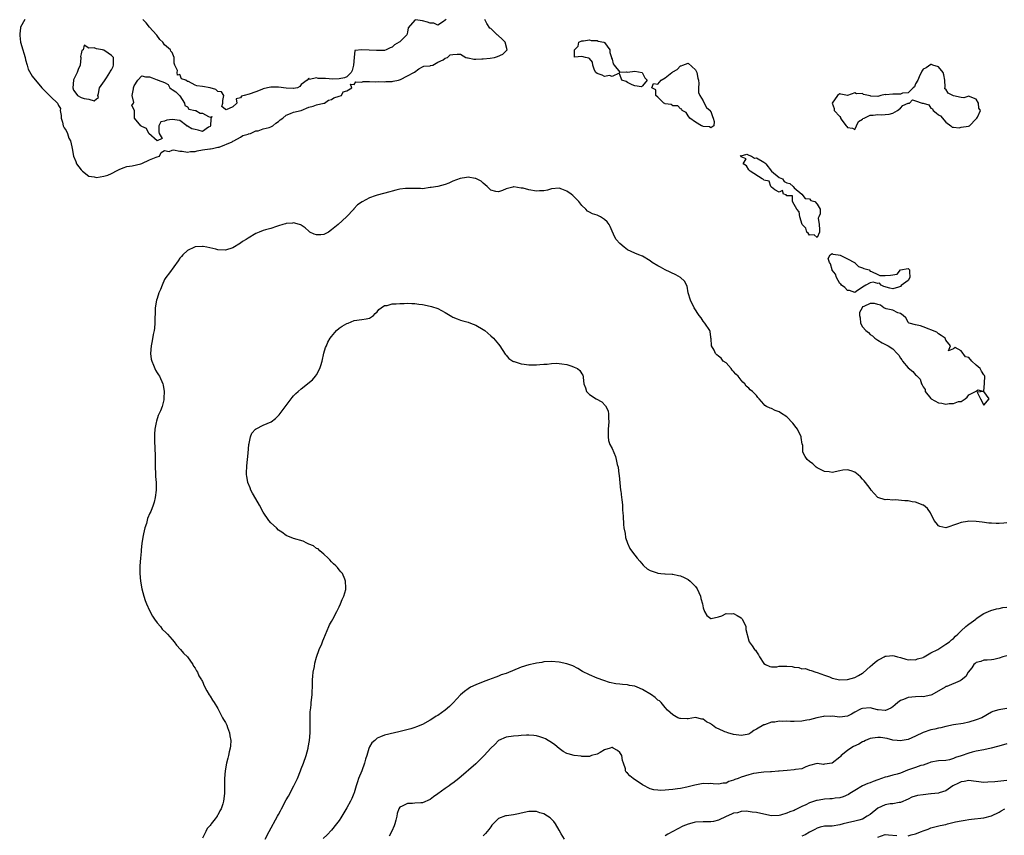
# Model space of a CAD drawing. Units: inches. Extents: x 2544000 to 2547000, y 1560000 to 1562350.
# Drawn here: x 2544855 to 2545114, y 1561102 to 1561317 of the extents above; entities that cross this region are included whole.
import ezdxf

# ---------------------------------------------------------------- set-up
doc = ezdxf.new("R2010")
doc.units = ezdxf.units.IN
doc.header["$MEASUREMENT"] = 0
doc.layers.add('LD25441560_2ft', color=55, linetype='Continuous')

msp = doc.modelspace()

# ---------------------------------------------------------------- linework, layer by layer
at = {"layer": 'LD25441560_2ft'}
for points, elevation in [([(2544856.17, 1561317), (2544855.03, 1561314.97), (2544855, 1561314.85), (2544854.78, 1561313.22), (2544854.78, 1561313), (2544854.81, 1561312.81), (2544854.97, 1561311), (2544855.63, 1561309), (2544855.89, 1561308.11), (2544856.26, 1561307), (2544856.35, 1561306.35), (2544856.75, 1561305), (2544857, 1561303.96), (2544858.06, 1561302.06), (2544860.62, 1561299), (2544860.81, 1561298.81), (2544861, 1561298.64), (2544861.81, 1561297.81), (2544863, 1561296.63), (2544864.72, 1561295), (2544865, 1561294.33), (2544865.51, 1561293.51), (2544865.45, 1561293), (2544865.69, 1561291.69), (2544865.68, 1561291), (2544866.03, 1561289.97), (2544866.26, 1561289), (2544866.48, 1561288.48), (2544867, 1561287.79), (2544867.37, 1561287), (2544867.77, 1561285.77), (2544868.2, 1561285), (2544868.54, 1561283.46), (2544868.59, 1561283), (2544869, 1561281), (2544869.55, 1561279.55), (2544869.8, 1561279), (2544871, 1561277.38), (2544871.35, 1561277), (2544873, 1561275.73), (2544874.44, 1561275.56), (2544875, 1561275.41), (2544877, 1561275.7), (2544877.99, 1561276.01), (2544879, 1561276.45), (2544879.38, 1561276.62), (2544880.14, 1561277), (2544881, 1561277.47), (2544882.08, 1561277.92), (2544883, 1561278.24), (2544884.47, 1561278.47), (2544886.72, 1561279), (2544887, 1561279.09), (2544889, 1561280.02), (2544890.76, 1561280.76), (2544891, 1561280.85), (2544891.67, 1561281), (2544892.08, 1561281.92), (2544893, 1561282.5), (2544894.2, 1561282.2), (2544895, 1561282.53), (2544895.35, 1561282.65), (2544897, 1561282.27), (2544897.65, 1561282.35), (2544899, 1561282.02), (2544899.79, 1561282.21), (2544901, 1561282.21), (2544901.6, 1561282.4), (2544903, 1561282.64), (2544904.92, 1561282.92), (2544905.05, 1561282.95), (2544905.57, 1561283), (2544907, 1561283.34), (2544907.37, 1561283.37), (2544910.78, 1561284.78), (2544911, 1561284.91), (2544911.22, 1561285), (2544913, 1561286.02), (2544913.58, 1561286.42), (2544915, 1561286.76), (2544915.14, 1561286.86), (2544915.59, 1561287), (2544917, 1561287.67), (2544917.65, 1561287.65), (2544919, 1561288.16), (2544920.56, 1561288.56), (2544921, 1561288.75), (2544921.16, 1561288.84), (2544921.5, 1561289), (2544922.29, 1561289.71), (2544923, 1561290.12), (2544923.45, 1561290.55), (2544924.17, 1561291), (2544925, 1561291.82), (2544926.22, 1561292.22), (2544927, 1561292.61), (2544929, 1561293), (2544931, 1561293.9), (2544932.13, 1561294.13), (2544933, 1561294.52), (2544934.94, 1561294.94), (2544935.14, 1561295), (2544936.23, 1561295.77), (2544937, 1561295.88), (2544937.64, 1561296.36), (2544939, 1561296.76), (2544939.61, 1561297), (2544940.04, 1561297.96), (2544941, 1561298.24), (2544942.33, 1561299), (2544942, 1561300), (2544943, 1561299.87), (2544943.42, 1561300.58), (2544945, 1561300.48), (2544945.34, 1561300.66), (2544947, 1561300.64), (2544948.59, 1561300.59), (2544949.3, 1561300.7), (2544951, 1561300.62), (2544951.32, 1561300.68), (2544953, 1561300.68), (2544953.24, 1561300.76), (2544954.67, 1561301), (2544955.19, 1561301.19), (2544957, 1561302.18), (2544958.73, 1561303), (2544958.85, 1561303.15), (2544960, 1561304), (2544961, 1561304.49), (2544961.33, 1561304.67), (2544963, 1561304.84), (2544963.1, 1561304.9), (2544963.67, 1561305), (2544965, 1561305.73), (2544966.41, 1561306.41), (2544967, 1561306.8), (2544967.59, 1561307), (2544968.27, 1561307.73), (2544969, 1561307.75), (2544970.14, 1561307.86), (2544971, 1561307.83), (2544972.43, 1561307), (2544972.87, 1561306.87), (2544973, 1561306.88), (2544974.54, 1561306.54), (2544975, 1561306.57), (2544976.6, 1561306.6), (2544977, 1561306.67), (2544978.85, 1561306.85), (2544979.95, 1561307), (2544980.78, 1561307.22), (2544982.16, 1561307.84), (2544983.27, 1561309), (2544982.79, 1561311), (2544981.94, 1561311.94), (2544981, 1561312.72), (2544980.84, 1561312.84), (2544980.69, 1561313), (2544979, 1561314.63), (2544978.76, 1561314.76), (2544977.95, 1561315.95), (2544977.42, 1561317)], 7474), ([(2544967.18, 1561317), (2544967, 1561316.85), (2544966.51, 1561316.51), (2544965, 1561315.5), (2544964, 1561316), (2544963, 1561316), (2544962.31, 1561316.31), (2544961, 1561316.62), (2544959.11, 1561316.89), (2544959, 1561316.84), (2544957.17, 1561314.83), (2544957, 1561313.67), (2544956.86, 1561313), (2544955, 1561311.14), (2544954.87, 1561311), (2544953.64, 1561310.36), (2544953, 1561309.7), (2544952.43, 1561309.57), (2544951.4, 1561309), (2544951, 1561308.86), (2544949.14, 1561308.86), (2544948.83, 1561308.83), (2544945, 1561309), (2544943.15, 1561308.85), (2544943, 1561307), (2544942.76, 1561305), (2544942.43, 1561303.57), (2544942.2, 1561303), (2544941, 1561301.88), (2544940.39, 1561301.61), (2544939, 1561301.4), (2544937.32, 1561301.32), (2544935.42, 1561301.42), (2544935, 1561301.5), (2544933.5, 1561301.5), (2544933, 1561301.62), (2544931.2, 1561301.2), (2544931, 1561301.51), (2544930.6, 1561301), (2544929, 1561299.86), (2544928.65, 1561299.35), (2544928, 1561299), (2544927, 1561298.8), (2544926.84, 1561298.84), (2544925, 1561298.94), (2544923, 1561299.2), (2544922.84, 1561299.16), (2544921, 1561299.16), (2544920.11, 1561299), (2544919, 1561298.74), (2544918.58, 1561298.58), (2544917, 1561297.91), (2544915.3, 1561297.3), (2544914, 1561297), (2544913.24, 1561296.76), (2544913, 1561296.34), (2544911.86, 1561296.14), (2544912, 1561295), (2544911, 1561294), (2544909.22, 1561293.22), (2544909, 1561293.25), (2544908.07, 1561294.07), (2544908.3, 1561295), (2544908.33, 1561295.67), (2544908.56, 1561297), (2544907.97, 1561297.97), (2544907, 1561298), (2544906.53, 1561298.53), (2544905, 1561299), (2544903, 1561299.35), (2544901.5, 1561299.5), (2544901, 1561299.72), (2544899.29, 1561300.71), (2544899, 1561300.71), (2544898.55, 1561301), (2544897.4, 1561301.4), (2544897, 1561302.48), (2544896.37, 1561302.37), (2544896.33, 1561303), (2544896.4, 1561303.6), (2544895.65, 1561305), (2544895.49, 1561305.49), (2544895.49, 1561307), (2544895, 1561308.33), (2544894.63, 1561308.63), (2544894.52, 1561309), (2544893, 1561310.29), (2544892.56, 1561311), (2544891.75, 1561311.75), (2544890.92, 1561312.92), (2544890.88, 1561313), (2544889.03, 1561315), (2544888.15, 1561316.15), (2544887.25, 1561317)], 7474), ([(2545115, 1561184.33), (2545114.28, 1561184.28), (2545113, 1561184.21), (2545112.19, 1561184.19), (2545111, 1561184.23), (2545110.29, 1561184.29), (2545108.51, 1561184.51), (2545107, 1561184.72), (2545105, 1561184.76), (2545104.7, 1561184.7), (2545103, 1561184.43), (2545102.05, 1561184.05), (2545099, 1561183.06), (2545097.37, 1561183.37), (2545097, 1561183.54), (2545096.37, 1561184.37), (2545095.92, 1561185), (2545094.88, 1561187), (2545094.13, 1561188.13), (2545093.06, 1561189), (2545093, 1561189.04), (2545091, 1561189.77), (2545090.09, 1561189.91), (2545089, 1561190.12), (2545088.15, 1561190.15), (2545085.6, 1561190.4), (2545085, 1561190.33), (2545083.46, 1561190.54), (2545083, 1561190.45), (2545081.07, 1561191.07), (2545080.05, 1561192.05), (2545079.31, 1561193), (2545079, 1561193.36), (2545077.81, 1561195), (2545077.42, 1561195.42), (2545077, 1561195.9), (2545076.45, 1561196.45), (2545075.87, 1561197), (2545075, 1561197.68), (2545073.98, 1561198.02), (2545073, 1561198.33), (2545071.77, 1561198.23), (2545071, 1561198.06), (2545069, 1561197.65), (2545068.24, 1561197.76), (2545067, 1561197.86), (2545065, 1561198.84), (2545064.78, 1561199), (2545063.87, 1561199.87), (2545063, 1561200.53), (2545062.44, 1561201), (2545061.85, 1561201.85), (2545061.25, 1561203), (2545061.25, 1561204.75), (2545061.18, 1561205), (2545061.12, 1561205.12), (2545060.84, 1561206.84), (2545060.84, 1561207), (2545059.82, 1561209), (2545059.5, 1561209.5), (2545058.6, 1561210.6), (2545057, 1561212.28), (2545055.36, 1561213.36), (2545055, 1561213.64), (2545053.99, 1561213.99), (2545053, 1561214.5), (2545052.61, 1561214.61), (2545051.7, 1561215), (2545051.25, 1561215.25), (2545051, 1561215.61), (2545049.72, 1561217), (2545049.38, 1561217.38), (2545049, 1561217.9), (2545048, 1561219), (2545047.41, 1561219.41), (2545047, 1561219.81), (2545046.35, 1561220.35), (2545045.97, 1561221), (2545045.42, 1561221.42), (2545045, 1561221.91), (2545044.23, 1561223), (2545043.56, 1561223.56), (2545043, 1561224.23), (2545042.61, 1561224.61), (2545042.32, 1561225), (2545041, 1561226.52), (2545040.29, 1561227), (2545039.75, 1561227.75), (2545039, 1561228.29), (2545038.62, 1561228.62), (2545038.24, 1561229), (2545037.88, 1561229.88), (2545037.16, 1561231), (2545037.08, 1561232.92), (2545037.07, 1561233), (2545037.04, 1561233.04), (2545037, 1561233.28), (2545036.8, 1561234.8), (2545036.75, 1561235), (2545035.45, 1561237), (2545035, 1561237.54), (2545034.42, 1561238.42), (2545033.95, 1561239), (2545032.61, 1561241), (2545031.61, 1561243), (2545031.03, 1561245), (2545030.73, 1561246.73), (2545030.04, 1561248.04), (2545028.98, 1561248.98), (2545027.75, 1561249.75), (2545025, 1561251.03), (2545023.77, 1561251.77), (2545023, 1561252.12), (2545021.55, 1561253), (2545021, 1561253.39), (2545019, 1561254.64), (2545018, 1561255), (2545017, 1561255.39), (2545015, 1561256.3), (2545014.13, 1561257), (2545013, 1561257.98), (2545012.07, 1561259), (2545011.67, 1561259.67), (2545011, 1561261.21), (2545010.43, 1561262.43), (2545010.22, 1561263), (2545009.68, 1561263.68), (2545009, 1561264.32), (2545007.95, 1561265), (2545007, 1561265.44), (2545005.8, 1561265.8), (2545005, 1561266.26), (2545004.5, 1561266.5), (2545004.04, 1561267), (2545003, 1561268.02), (2545002.2, 1561269), (2545001, 1561270.24), (2545000.58, 1561270.58), (2545000.14, 1561271), (2544999, 1561271.8), (2544997.69, 1561272.31), (2544997, 1561272.55), (2544995, 1561272.38), (2544993.97, 1561272.03), (2544993, 1561271.84), (2544991.87, 1561271.87), (2544991, 1561271.77), (2544989, 1561272.08), (2544987.48, 1561272.52), (2544987, 1561272.57), (2544985.1, 1561272.9), (2544985, 1561272.88), (2544984.81, 1561272.81), (2544983, 1561272.37), (2544982.05, 1561271.95), (2544981, 1561271.59), (2544980.33, 1561271.67), (2544979, 1561272.02), (2544978.02, 1561273), (2544977, 1561273.84), (2544976.44, 1561274.44), (2544975.19, 1561275), (2544975, 1561275.11), (2544974.89, 1561275.11), (2544973, 1561275.43), (2544972.6, 1561275.4), (2544970.92, 1561275.08), (2544969, 1561274.38), (2544967.89, 1561273.89), (2544967, 1561273.55), (2544965, 1561273.03), (2544963.25, 1561272.75), (2544963, 1561272.69), (2544961, 1561272.41), (2544960.46, 1561272.46), (2544959, 1561272.44), (2544957.56, 1561272.44), (2544957, 1561272.5), (2544956.47, 1561272.47), (2544955, 1561272.32), (2544953.97, 1561272.03), (2544953, 1561271.8), (2544952.41, 1561271.59), (2544949, 1561270.7), (2544948.5, 1561270.5), (2544947, 1561270.01), (2544945.06, 1561268.94), (2544943.87, 1561268.13), (2544942.92, 1561267.08), (2544942.86, 1561267), (2544940.97, 1561265), (2544938.74, 1561263), (2544937, 1561261.54), (2544936.19, 1561261), (2544935, 1561260.36), (2544934.22, 1561260.22), (2544933, 1561260.22), (2544932.39, 1561260.39), (2544931.28, 1561261), (2544931, 1561261.23), (2544930.07, 1561262.07), (2544929, 1561262.83), (2544928.88, 1561262.88), (2544928.52, 1561263), (2544927, 1561263.41), (2544926.68, 1561263.32), (2544925, 1561263.23), (2544924.84, 1561263.16), (2544924.19, 1561263), (2544923, 1561262.61), (2544922.45, 1561262.45), (2544921, 1561261.94), (2544919.55, 1561261.55), (2544919, 1561261.39), (2544917.88, 1561261), (2544917, 1561260.59), (2544915, 1561259.36), (2544914.45, 1561259), (2544913.54, 1561258.46), (2544913, 1561258.06), (2544911, 1561256.86), (2544909, 1561256.21), (2544907, 1561256.3), (2544906.48, 1561256.48), (2544904.11, 1561257), (2544903.18, 1561257.18), (2544903, 1561257.18), (2544901.07, 1561257.07), (2544901, 1561257.06), (2544900.85, 1561257), (2544899, 1561256.09), (2544897.82, 1561255), (2544897.45, 1561254.55), (2544897, 1561254.08), (2544896.6, 1561253.4), (2544894.26, 1561250.26), (2544893.35, 1561249), (2544893, 1561248.45), (2544892.3, 1561247), (2544891.86, 1561245.86), (2544891.5, 1561245), (2544891, 1561243.52), (2544890.84, 1561243), (2544890.5, 1561241), (2544890.48, 1561239.52), (2544890.4, 1561238.4), (2544890.43, 1561237), (2544890.31, 1561235.69), (2544890.2, 1561235), (2544890, 1561234), (2544889.71, 1561232.29), (2544889.43, 1561231), (2544889.25, 1561229), (2544889.48, 1561227.48), (2544889.59, 1561227), (2544890.09, 1561225.91), (2544890.6, 1561224.6), (2544891, 1561223.86), (2544891.34, 1561223.34), (2544891.6, 1561223), (2544892.54, 1561221), (2544892.63, 1561220.63), (2544892.9, 1561219), (2544892.8, 1561217.2), (2544892.81, 1561217), (2544892.76, 1561216.76), (2544892.3, 1561215), (2544891.9, 1561213.9), (2544891.5, 1561213), (2544891.32, 1561212.68), (2544890.81, 1561211.19), (2544890.76, 1561210.76), (2544890.4, 1561209), (2544890.31, 1561207.69), (2544890.31, 1561207), (2544890.35, 1561206.35), (2544890.41, 1561203.59), (2544890.47, 1561202.47), (2544890.46, 1561201), (2544890.5, 1561199), (2544890.61, 1561197.39), (2544890.6, 1561196.6), (2544890.74, 1561195), (2544890.78, 1561193.22), (2544890.76, 1561193), (2544890.54, 1561191), (2544890.2, 1561189.8), (2544889.99, 1561189), (2544889.33, 1561187.33), (2544889.12, 1561186.88), (2544888.52, 1561185.48), (2544888.18, 1561184.18), (2544887.78, 1561183), (2544887.41, 1561181.41), (2544887.3, 1561181), (2544887, 1561179), (2544886.82, 1561177.18), (2544886.79, 1561176.79), (2544886.6, 1561175), (2544886.46, 1561173), (2544886.46, 1561172.46), (2544886.49, 1561171), (2544886.67, 1561169), (2544886.97, 1561167), (2544887.48, 1561165), (2544887.86, 1561163.86), (2544888.22, 1561163), (2544889, 1561161.29), (2544889.78, 1561159.78), (2544890.29, 1561159), (2544891, 1561157.99), (2544891.88, 1561157), (2544892.37, 1561156.37), (2544893.38, 1561155.38), (2544893.78, 1561155), (2544895, 1561153.57), (2544895.52, 1561153), (2544896.12, 1561152.12), (2544897.21, 1561151), (2544897.98, 1561149.98), (2544898.98, 1561149), (2544900.41, 1561147), (2544900.59, 1561146.59), (2544901, 1561146.06), (2544901.36, 1561145.36), (2544901.63, 1561145), (2544902.04, 1561144.04), (2544902.75, 1561143), (2544902.83, 1561142.83), (2544903, 1561142.56), (2544903.42, 1561141.42), (2544904.08, 1561140.08), (2544904.77, 1561139), (2544905, 1561138.7), (2544905.62, 1561137.62), (2544906.02, 1561137), (2544907, 1561135.43), (2544908.26, 1561133), (2544908.5, 1561132.5), (2544909, 1561131.71), (2544909.37, 1561131), (2544909.6, 1561130.4), (2544910.11, 1561129), (2544910.2, 1561128.2), (2544910.41, 1561127), (2544910.38, 1561125.62), (2544910.28, 1561125), (2544910, 1561124), (2544909.83, 1561123), (2544909.69, 1561122.31), (2544909.31, 1561121), (2544908.94, 1561119), (2544908.82, 1561117), (2544908.79, 1561115), (2544908.74, 1561113), (2544908.51, 1561111), (2544908.33, 1561110.33), (2544907.89, 1561109), (2544907.54, 1561108.46), (2544907, 1561107.29), (2544906.88, 1561107.12), (2544906.83, 1561107), (2544906.33, 1561106.33), (2544905.29, 1561105), (2544905.15, 1561104.85), (2544905, 1561104.62), (2544904.23, 1561103.77), (2544903.82, 1561103), (2544903, 1561101.27)], 7476), ([(2544919.52, 1561101), (2544920.53, 1561103), (2544922.76, 1561107), (2544923, 1561107.48), (2544923.53, 1561108.47), (2544923.83, 1561109), (2544925, 1561111.31), (2544925.65, 1561112.35), (2544927.05, 1561115), (2544927.71, 1561116.29), (2544928.03, 1561117), (2544928.82, 1561119), (2544929, 1561119.51), (2544929.58, 1561121), (2544930.28, 1561123), (2544930.82, 1561125), (2544930.84, 1561125.16), (2544931.19, 1561127), (2544931.37, 1561129), (2544931.37, 1561130.63), (2544931.4, 1561131.4), (2544931.36, 1561133), (2544931.4, 1561134.6), (2544931.43, 1561135), (2544931.59, 1561136.41), (2544931.67, 1561137), (2544931.87, 1561139), (2544931.99, 1561141.99), (2544931.99, 1561143), (2544932.05, 1561143.95), (2544932.19, 1561145), (2544932.48, 1561146.48), (2544932.59, 1561147.41), (2544933.01, 1561148.99), (2544933.76, 1561151), (2544934.43, 1561152.43), (2544934.74, 1561153.26), (2544935, 1561153.84), (2544936.26, 1561157), (2544936.49, 1561157.51), (2544937, 1561158.35), (2544937.33, 1561159), (2544938.42, 1561161), (2544939, 1561162.22), (2544939.4, 1561163), (2544939.82, 1561164.18), (2544940.26, 1561165), (2544940.74, 1561166.74), (2544940.78, 1561167), (2544940.74, 1561167.26), (2544940.71, 1561169), (2544940.49, 1561169.51), (2544939.88, 1561171), (2544939.46, 1561171.46), (2544939, 1561171.95), (2544938.55, 1561172.55), (2544938.13, 1561173), (2544937.55, 1561173.55), (2544937, 1561174.06), (2544936.57, 1561174.57), (2544936.07, 1561175), (2544935, 1561176.08), (2544933.94, 1561177), (2544933.47, 1561177.47), (2544933, 1561177.61), (2544932.25, 1561178.25), (2544931, 1561178.74), (2544930.84, 1561178.84), (2544930.45, 1561179), (2544929.48, 1561179.48), (2544927, 1561180.26), (2544925, 1561181.02), (2544923.85, 1561181.85), (2544923, 1561182.43), (2544922.45, 1561183), (2544921, 1561184.37), (2544920.49, 1561185), (2544919, 1561187.18), (2544918, 1561189), (2544917, 1561190.67), (2544916.17, 1561192.17), (2544915.74, 1561193), (2544915.54, 1561193.54), (2544914.93, 1561195), (2544914.69, 1561196.69), (2544914.6, 1561197), (2544914.57, 1561197.43), (2544914.66, 1561199.34), (2544914.84, 1561201), (2544915, 1561202.75), (2544915.18, 1561205), (2544915.26, 1561205.26), (2544915.63, 1561207), (2544915.99, 1561208.01), (2544916.94, 1561209), (2544917, 1561209.06), (2544917.09, 1561209.09), (2544919, 1561210.1), (2544921.05, 1561210.95), (2544922.18, 1561211.82), (2544923.21, 1561212.79), (2544926.63, 1561217.37), (2544927, 1561217.8), (2544927.59, 1561218.41), (2544928.2, 1561219), (2544929, 1561219.7), (2544931.94, 1561222.06), (2544932.74, 1561223), (2544933, 1561223.36), (2544933.93, 1561225), (2544934.2, 1561225.8), (2544934.52, 1561227), (2544934.96, 1561229.04), (2544935.45, 1561230.55), (2544935.63, 1561231), (2544936.05, 1561231.95), (2544936.66, 1561233), (2544937, 1561233.5), (2544938.33, 1561235), (2544939, 1561235.63), (2544939.83, 1561236.17), (2544941, 1561236.87), (2544941.38, 1561237), (2544943, 1561237.7), (2544945, 1561237.97), (2544946.15, 1561238.15), (2544947, 1561238.32), (2544948.1, 1561239), (2544948.5, 1561239.5), (2544949, 1561239.92), (2544949.44, 1561240.56), (2544950.08, 1561241), (2544951, 1561241.59), (2544951.65, 1561241.65), (2544953, 1561242.04), (2544954.06, 1561242.06), (2544955, 1561242.14), (2544956.19, 1561242.19), (2544957, 1561242.24), (2544958.19, 1561242.19), (2544959, 1561242.18), (2544959.99, 1561241.99), (2544961, 1561241.88), (2544963, 1561241.49), (2544963.39, 1561241.39), (2544965, 1561240.87), (2544967, 1561239.78), (2544968.72, 1561238.72), (2544969, 1561238.59), (2544970.1, 1561238.1), (2544971, 1561237.76), (2544971.59, 1561237.59), (2544973, 1561237.22), (2544973.67, 1561237), (2544975, 1561236.47), (2544977, 1561235.28), (2544977.41, 1561235), (2544979, 1561233.6), (2544979.7, 1561233), (2544981, 1561231.46), (2544981.35, 1561231), (2544982.78, 1561228.78), (2544983, 1561228.57), (2544983.7, 1561227.7), (2544984.8, 1561227), (2544985, 1561226.9), (2544985.13, 1561226.87), (2544987, 1561226.25), (2544987.79, 1561226.21), (2544989, 1561226.03), (2544991, 1561226.02), (2544991.95, 1561226.05), (2544993, 1561226.15), (2544993.82, 1561226.18), (2544995, 1561226.31), (2544996.39, 1561226.39), (2544997, 1561226.37), (2544997.76, 1561226.24), (2544999, 1561226.12), (2545000.38, 1561225.62), (2545001, 1561225.42), (2545001.84, 1561225), (2545002.48, 1561224.48), (2545003, 1561223.58), (2545003.23, 1561223.23), (2545003.34, 1561223), (2545003.35, 1561222.65), (2545003.55, 1561221), (2545003.94, 1561219.94), (2545004.26, 1561219), (2545005, 1561218.21), (2545006.73, 1561217), (2545008.22, 1561216.22), (2545009.23, 1561215.23), (2545009.89, 1561213.89), (2545010.04, 1561213), (2545010.02, 1561211.98), (2545010.11, 1561211), (2545010.04, 1561210.04), (2545009.94, 1561209), (2545009.89, 1561207.89), (2545009.91, 1561207), (2545010.01, 1561206.01), (2545010.41, 1561205), (2545011, 1561203.96), (2545011.86, 1561201.86), (2545012.08, 1561201), (2545012.31, 1561199.69), (2545012.54, 1561199), (2545012.78, 1561197.22), (2545012.84, 1561197), (2545012.86, 1561196.86), (2545013.18, 1561193), (2545013.23, 1561192.77), (2545013.42, 1561191), (2545013.51, 1561190.49), (2545013.67, 1561189), (2545013.73, 1561187.73), (2545013.81, 1561187), (2545013.89, 1561186.11), (2545013.95, 1561183.95), (2545014.1, 1561183), (2545014.43, 1561181.57), (2545014.51, 1561180.51), (2545015.03, 1561179), (2545015.63, 1561177.63), (2545016.12, 1561177), (2545017, 1561175.79), (2545017.61, 1561175), (2545018.24, 1561174.24), (2545019.18, 1561173.18), (2545019.36, 1561173), (2545020.23, 1561172.23), (2545021, 1561171.81), (2545022.81, 1561171.19), (2545023, 1561171.09), (2545023.82, 1561171), (2545024.91, 1561170.91), (2545025, 1561170.92), (2545026.8, 1561170.8), (2545027, 1561170.8), (2545028.48, 1561170.48), (2545029, 1561170.39), (2545029.96, 1561169.96), (2545031, 1561169.45), (2545031.58, 1561169), (2545033, 1561167.53), (2545033.44, 1561167), (2545034.31, 1561165), (2545034.39, 1561164.39), (2545034.77, 1561163), (2545035, 1561161.91), (2545035.37, 1561161), (2545035.93, 1561159.93), (2545037, 1561159.11), (2545037.11, 1561159.11), (2545039, 1561159.56), (2545039.87, 1561159.87), (2545041, 1561160.47), (2545042.36, 1561160.36), (2545043, 1561160.45), (2545043.93, 1561159.93), (2545045, 1561159.29), (2545045.16, 1561159.16), (2545045.26, 1561159), (2545045.85, 1561157.85), (2545046.21, 1561157), (2545046.21, 1561156.21), (2545047, 1561153.27), (2545047.11, 1561153), (2545047.9, 1561151.9), (2545048.54, 1561151), (2545048.79, 1561150.79), (2545049, 1561150.37), (2545049.56, 1561149.56), (2545049.79, 1561149), (2545051, 1561147.25), (2545051.39, 1561147), (2545052.52, 1561146.52), (2545053, 1561146.42), (2545054.43, 1561146.43), (2545055, 1561146.54), (2545056.56, 1561146.56), (2545057, 1561146.61), (2545058.47, 1561146.47), (2545059, 1561146.34), (2545060.24, 1561146.24), (2545061, 1561145.85), (2545061.93, 1561145.93), (2545063, 1561145.49), (2545063.47, 1561145.47), (2545064.65, 1561145), (2545065, 1561144.95), (2545067, 1561144.24), (2545068.25, 1561143.75), (2545069, 1561143.44), (2545071, 1561143), (2545073, 1561143.07), (2545075, 1561143.63), (2545075.91, 1561144.09), (2545077, 1561144.72), (2545077.16, 1561144.84), (2545079, 1561146.45), (2545079.65, 1561147), (2545080.35, 1561147.65), (2545081, 1561148.14), (2545081.55, 1561148.45), (2545082.71, 1561149), (2545083, 1561149.17), (2545083.21, 1561149.21), (2545085, 1561149.42), (2545085.31, 1561149.31), (2545086.24, 1561149), (2545087, 1561148.83), (2545088.42, 1561148.42), (2545089, 1561148.28), (2545089.71, 1561148.29), (2545091, 1561148.22), (2545091.52, 1561148.48), (2545093, 1561148.89), (2545093.06, 1561148.94), (2545093.21, 1561149), (2545095, 1561150.1), (2545096.82, 1561151), (2545099, 1561152.39), (2545099.91, 1561153), (2545100.47, 1561153.53), (2545101, 1561153.91), (2545101.53, 1561154.47), (2545102.14, 1561155), (2545103, 1561155.85), (2545104.25, 1561157), (2545104.63, 1561157.37), (2545105, 1561157.68), (2545106.86, 1561159), (2545107, 1561159.11), (2545109, 1561160.43), (2545110.79, 1561161.21), (2545112.33, 1561161.67), (2545113, 1561161.76), (2545114, 1561162), (2545115, 1561162.14)], 7478), ([(2545115, 1561149.27), (2545113.98, 1561149), (2545113, 1561148.68), (2545111.64, 1561148.36), (2545111, 1561148.27), (2545109.86, 1561148.14), (2545109, 1561148.15), (2545108.16, 1561147.84), (2545107, 1561147.5), (2545106.71, 1561147.29), (2545106.36, 1561147), (2545105.84, 1561146.16), (2545104.82, 1561145), (2545104.19, 1561143.81), (2545103, 1561142.86), (2545102.72, 1561142.72), (2545099.23, 1561141.23), (2545099, 1561141.18), (2545098.75, 1561141), (2545095.28, 1561139), (2545095, 1561138.91), (2545093, 1561138.52), (2545092.54, 1561138.54), (2545091, 1561138.5), (2545089, 1561138.33), (2545087.81, 1561137.81), (2545087, 1561137.52), (2545086.29, 1561137), (2545085.63, 1561136.37), (2545085, 1561135.89), (2545084.46, 1561135.54), (2545083.08, 1561134.92), (2545083, 1561134.9), (2545081.1, 1561135.1), (2545081, 1561135.09), (2545080.9, 1561135.1), (2545079, 1561135.56), (2545077, 1561135.44), (2545076.67, 1561135.33), (2545075.92, 1561135), (2545075.36, 1561134.64), (2545075, 1561134.46), (2545074.07, 1561133.93), (2545073, 1561133.42), (2545071, 1561133.14), (2545069, 1561133.36), (2545068.67, 1561133.33), (2545067, 1561133.38), (2545066.72, 1561133.28), (2545064.95, 1561132.95), (2545063, 1561132.45), (2545062.34, 1561132.34), (2545061, 1561132.06), (2545059, 1561131.95), (2545057.97, 1561131.97), (2545057, 1561132.04), (2545055.99, 1561131.99), (2545055, 1561132.06), (2545053.84, 1561131.84), (2545053, 1561131.82), (2545051.12, 1561131.12), (2545051, 1561131.1), (2545049, 1561129.94), (2545048.37, 1561129.63), (2545047.58, 1561129), (2545047, 1561128.62), (2545046.56, 1561128.56), (2545045, 1561128.27), (2545044.39, 1561128.39), (2545043, 1561128.56), (2545041.45, 1561129), (2545041, 1561129.15), (2545040.69, 1561129.31), (2545039, 1561130.05), (2545038.28, 1561130.28), (2545037.42, 1561131), (2545037.18, 1561131.18), (2545037, 1561131.35), (2545035.9, 1561131.9), (2545035, 1561132.6), (2545034.63, 1561132.63), (2545032.99, 1561133.01), (2545031, 1561132.72), (2545030.72, 1561132.72), (2545029, 1561132.74), (2545028.8, 1561132.8), (2545028.32, 1561133), (2545027, 1561133.77), (2545025.61, 1561135), (2545025, 1561135.67), (2545023.94, 1561137), (2545023.43, 1561137.43), (2545023, 1561137.6), (2545022.29, 1561138.29), (2545021.37, 1561139), (2545019, 1561140.41), (2545017.57, 1561141), (2545017, 1561141.27), (2545015.52, 1561141.52), (2545015, 1561141.67), (2545013.72, 1561141.72), (2545013, 1561141.84), (2545011.94, 1561141.94), (2545010.3, 1561142.3), (2545008.79, 1561142.79), (2545007, 1561143.45), (2545005, 1561144.28), (2545003.2, 1561145.2), (2545001.95, 1561145.95), (2545000.62, 1561146.62), (2544999.59, 1561147), (2544999, 1561147.21), (2544997, 1561147.66), (2544995, 1561147.84), (2544993, 1561147.7), (2544992.42, 1561147.58), (2544991, 1561147.38), (2544990.71, 1561147.29), (2544989, 1561146.95), (2544987, 1561146.34), (2544983, 1561144.68), (2544981.75, 1561144.25), (2544981, 1561143.94), (2544980.29, 1561143.71), (2544978.41, 1561143), (2544977, 1561142.42), (2544975, 1561141.65), (2544973.68, 1561141), (2544973, 1561140.64), (2544972.07, 1561139.93), (2544971, 1561138.99), (2544969.08, 1561136.92), (2544968.07, 1561135.93), (2544967, 1561135.02), (2544965, 1561133.59), (2544964.61, 1561133.39), (2544964.01, 1561133), (2544963, 1561132.31), (2544961, 1561131.2), (2544959.44, 1561130.56), (2544959, 1561130.41), (2544957.91, 1561130.09), (2544954.7, 1561129.3), (2544953.59, 1561129), (2544951, 1561128.4), (2544949.93, 1561127.93), (2544949, 1561127.56), (2544948.39, 1561127), (2544947.65, 1561126.35), (2544947, 1561125.29), (2544946.9, 1561125.1), (2544946.84, 1561124.84), (2544946.27, 1561123), (2544945.94, 1561122.06), (2544945.73, 1561121), (2544944.98, 1561118.98), (2544944.15, 1561117), (2544943.87, 1561116.13), (2544943.52, 1561115), (2544943, 1561113.21), (2544942.92, 1561113), (2544942.32, 1561111.68), (2544941.98, 1561111), (2544941, 1561109.23), (2544939.68, 1561107), (2544939.44, 1561106.56), (2544939, 1561105.91), (2544938.34, 1561105), (2544937, 1561103.39), (2544935.86, 1561102.14), (2544934.83, 1561101.17)], 7480), ([(2545115, 1561135.46), (2545112.91, 1561135.09), (2545111.39, 1561134.61), (2545111, 1561134.45), (2545108.42, 1561133), (2545107, 1561132.4), (2545105, 1561131.82), (2545103.49, 1561131.49), (2545101, 1561131.08), (2545099, 1561130.7), (2545097.65, 1561130.35), (2545097, 1561130.25), (2545096.03, 1561129.97), (2545095, 1561129.78), (2545093, 1561129.12), (2545091, 1561128.14), (2545089, 1561127.26), (2545087.48, 1561127), (2545087, 1561126.89), (2545086.14, 1561127), (2545085, 1561127.11), (2545083.48, 1561127.48), (2545081.75, 1561127.75), (2545081, 1561127.8), (2545079.61, 1561127.61), (2545079, 1561127.5), (2545077.82, 1561127), (2545077.32, 1561126.68), (2545077, 1561126.59), (2545076, 1561126), (2545074.59, 1561125.41), (2545073.89, 1561125), (2545073, 1561124.34), (2545071.38, 1561123), (2545071.22, 1561122.78), (2545071, 1561122.57), (2545069, 1561121.05), (2545067, 1561120.71), (2545066.7, 1561120.7), (2545065, 1561120.89), (2545063, 1561120.36), (2545062.06, 1561120.06), (2545061, 1561119.56), (2545059.36, 1561119.36), (2545059, 1561119.25), (2545057.11, 1561119.11), (2545056.09, 1561119), (2545055, 1561118.91), (2545054.88, 1561118.88), (2545053, 1561118.77), (2545052.73, 1561118.73), (2545051, 1561118.65), (2545049.54, 1561118.46), (2545049, 1561118.41), (2545048.28, 1561118.28), (2545047, 1561117.98), (2545045, 1561117.32), (2545044.21, 1561117), (2545043.31, 1561116.69), (2545043, 1561116.53), (2545041.78, 1561116.22), (2545041, 1561115.77), (2545040.26, 1561115.74), (2545039, 1561115.44), (2545037.6, 1561115.6), (2545037, 1561115.64), (2545036.42, 1561115.58), (2545035, 1561115.63), (2545032.79, 1561115.21), (2545030.68, 1561114.68), (2545029, 1561114.35), (2545028.22, 1561114.22), (2545027, 1561114.08), (2545025.94, 1561113.94), (2545025, 1561113.9), (2545023.82, 1561113.82), (2545023, 1561113.88), (2545022.01, 1561114.01), (2545021, 1561114.29), (2545020.51, 1561114.51), (2545019.52, 1561115), (2545019, 1561115.3), (2545016.49, 1561117), (2545015.64, 1561117.64), (2545015, 1561118.36), (2545014.65, 1561118.65), (2545014.48, 1561119), (2545014.49, 1561119.51), (2545013.96, 1561121), (2545013.68, 1561121.68), (2545013.53, 1561123), (2545013.33, 1561123.33), (2545013, 1561123.85), (2545012.35, 1561124.35), (2545011.27, 1561125), (2545011, 1561125.12), (2545010.89, 1561125.11), (2545010.5, 1561125), (2545009, 1561124.52), (2545007.84, 1561123.84), (2545007, 1561123.4), (2545005.56, 1561123), (2545005, 1561122.8), (2545003, 1561122.81), (2545002.84, 1561122.84), (2545001, 1561123), (2544999.43, 1561123.43), (2544999, 1561123.57), (2544998.08, 1561124.08), (2544997, 1561124.89), (2544995.83, 1561125.83), (2544995, 1561126.48), (2544994.15, 1561127), (2544993.4, 1561127.4), (2544993, 1561127.6), (2544991.96, 1561127.96), (2544991, 1561128.22), (2544990.32, 1561128.32), (2544989, 1561128.37), (2544988.38, 1561128.38), (2544987, 1561128.27), (2544986.25, 1561128.25), (2544985, 1561128.17), (2544983, 1561127.9), (2544981, 1561127), (2544980.03, 1561125.97), (2544979, 1561124.94), (2544977.25, 1561123), (2544976.1, 1561121.9), (2544975.22, 1561121), (2544975, 1561120.8), (2544970.53, 1561117), (2544969, 1561115.76), (2544968.56, 1561115.44), (2544968, 1561115), (2544967, 1561114.35), (2544965, 1561112.92), (2544963.86, 1561112.14), (2544963, 1561111.45), (2544961, 1561110.58), (2544960.53, 1561110.53), (2544959, 1561110.44), (2544958.35, 1561110.35), (2544957, 1561110.41), (2544955.64, 1561109.64), (2544955, 1561109.39), (2544954.75, 1561109), (2544954.27, 1561107.73), (2544954.21, 1561107), (2544953.99, 1561105.99), (2544953.71, 1561105), (2544953.51, 1561104.49), (2544952.91, 1561103.09), (2544952.22, 1561101.78)], 7482), ([(2545115, 1561126.12), (2545114.18, 1561125.82), (2545112.59, 1561125.41), (2545110.95, 1561124.95), (2545109, 1561124.53), (2545107, 1561124.14), (2545105.91, 1561123.91), (2545105, 1561123.66), (2545103, 1561122.98), (2545101.53, 1561122.47), (2545101, 1561122.22), (2545099.93, 1561121.93), (2545099, 1561121.7), (2545097, 1561121.59), (2545095, 1561121.27), (2545094.82, 1561121.18), (2545094.36, 1561121), (2545093, 1561120.52), (2545092.37, 1561120.37), (2545091, 1561119.85), (2545088.86, 1561119.14), (2545087, 1561118.41), (2545086.14, 1561118.14), (2545085, 1561117.83), (2545083.45, 1561117.45), (2545083, 1561117.36), (2545081, 1561116.65), (2545079.8, 1561116.2), (2545079, 1561115.85), (2545078.37, 1561115.63), (2545076.99, 1561115.01), (2545075, 1561113.77), (2545073.69, 1561113), (2545073.27, 1561112.73), (2545071.87, 1561112.13), (2545071, 1561111.89), (2545069.77, 1561111.77), (2545069, 1561111.65), (2545068.4, 1561111.6), (2545067, 1561111.54), (2545066.55, 1561111.45), (2545065, 1561111.2), (2545064.84, 1561111.16), (2545063, 1561110.55), (2545062.05, 1561110.05), (2545061, 1561109.62), (2545059.8, 1561109), (2545059.26, 1561108.74), (2545059, 1561108.57), (2545057.79, 1561108.21), (2545057, 1561107.81), (2545055.33, 1561107.33), (2545055, 1561107.26), (2545053, 1561107.17), (2545051, 1561107.55), (2545049, 1561107.99), (2545047.89, 1561108.11), (2545046.35, 1561108.35), (2545045, 1561108.26), (2545044.06, 1561107.94), (2545043, 1561107.82), (2545042.45, 1561107.55), (2545041, 1561106.94), (2545039, 1561106.01), (2545037.66, 1561105.66), (2545037, 1561105.52), (2545035.51, 1561105.51), (2545035, 1561105.53), (2545033, 1561105.45), (2545032.62, 1561105.38), (2545031.04, 1561104.96), (2545029.63, 1561104.37), (2545026.97, 1561103.03), (2545025.66, 1561102.34), (2545025, 1561101.9)], 7484), ([(2545115, 1561116.41), (2545111.87, 1561116.13), (2545110.02, 1561116.02), (2545109, 1561115.94), (2545107, 1561116.15), (2545106.27, 1561116.27), (2545105, 1561116.45), (2545103.81, 1561116.19), (2545103, 1561116.08), (2545102.28, 1561115.72), (2545100.77, 1561115), (2545099, 1561113.74), (2545097.21, 1561113.21), (2545097, 1561113.12), (2545095.11, 1561112.89), (2545095, 1561112.9), (2545093, 1561112.7), (2545091.49, 1561112.51), (2545089.98, 1561112.02), (2545089, 1561111.54), (2545087, 1561110.62), (2545086.62, 1561110.62), (2545085, 1561110.31), (2545084.28, 1561110.28), (2545083, 1561110.07), (2545081, 1561109.13), (2545079, 1561107.52), (2545078.2, 1561107), (2545077, 1561106.26), (2545076.02, 1561106.02), (2545075, 1561105.73), (2545073, 1561105.3), (2545071.87, 1561105), (2545071, 1561104.74), (2545069, 1561104.44), (2545067.57, 1561104.43), (2545067, 1561104.37), (2545065.87, 1561104.13), (2545065, 1561103.89), (2545064.44, 1561103.56), (2545063, 1561102.79), (2545061.91, 1561102.09), (2545061, 1561101.77)], 7486), ([(2544998.39, 1561101), (2544997.57, 1561102.43), (2544997, 1561103.34), (2544996.07, 1561105), (2544995.64, 1561105.64), (2544995, 1561106.28), (2544994.61, 1561106.61), (2544993.96, 1561107), (2544993, 1561107.64), (2544991.95, 1561107.95), (2544991, 1561108.3), (2544989.72, 1561108.28), (2544989, 1561108.26), (2544987, 1561107.79), (2544986.33, 1561107.67), (2544985, 1561107.37), (2544983.12, 1561107.12), (2544982.9, 1561107.1), (2544981, 1561106.45), (2544979.63, 1561105), (2544979.3, 1561104.7), (2544979, 1561104.25), (2544978.47, 1561103.53), (2544978.05, 1561103), (2544977.56, 1561102.44), (2544977, 1561101.86)], 7484), ([(2545089, 1561101.9), (2545089.86, 1561102.14), (2545091, 1561102.41), (2545092.58, 1561103), (2545093, 1561103.19), (2545094.34, 1561103.66), (2545095, 1561103.94), (2545097.46, 1561104.54), (2545099, 1561104.88), (2545099.44, 1561105), (2545101.52, 1561105.52), (2545103, 1561105.85), (2545104.03, 1561106.03), (2545105, 1561106.17), (2545105.77, 1561106.23), (2545109, 1561106.61), (2545111, 1561107.12), (2545113, 1561108.08), (2545113.56, 1561108.44), (2545114.54, 1561109)], 7488), ([(2545081, 1561101.53), (2545083, 1561102.2), (2545083.85, 1561102.15), (2545086.06, 1561101.94)], 7488)]:
    msp.add_lwpolyline(points, dxfattribs=dict(at, elevation=elevation))
at = {"layer": 'LD25441560_2ft', "elevation": 7474}
for points in [[(2545002.02, 1561309.98), (2545002.23, 1561311), (2545003, 1561311.4), (2545003.41, 1561311.41), (2545005, 1561311.62), (2545005.49, 1561311.49), (2545007, 1561311.46), (2545007.33, 1561311.33), (2545008.83, 1561311), (2545009, 1561310.91), (2545010.34, 1561309), (2545010.34, 1561308.34), (2545010.82, 1561307), (2545010.84, 1561306.84), (2545011, 1561306.56), (2545011.29, 1561305.29), (2545011.55, 1561305), (2545013, 1561303.1), (2545014.8, 1561303.2), (2545015, 1561303.13), (2545017, 1561303.43), (2545018.86, 1561303), (2545019, 1561302.88), (2545019.59, 1561301.59), (2545020.25, 1561301), (2545019, 1561299.5), (2545018.71, 1561299.29), (2545017, 1561299.54), (2545016.24, 1561299.76), (2545015, 1561300.37), (2545014.66, 1561300.66), (2545013.56, 1561301), (2545013, 1561302.55), (2545012.85, 1561302.85), (2545011, 1561302.02), (2545010.29, 1561302.29), (2545009, 1561302.02), (2545008.35, 1561302.35), (2545007, 1561302.78), (2545006.65, 1561303), (2545006.33, 1561303.67), (2545005.91, 1561305), (2545005.78, 1561305.78), (2545005, 1561306.74), (2545004.84, 1561306.84), (2545004, 1561307), (2545003, 1561307.26), (2545001.09, 1561307.09), (2545001.09, 1561309)], [(2544875.53, 1561297.53), (2544875.84, 1561299), (2544877.12, 1561300.88), (2544877.66, 1561301.66), (2544878.55, 1561303), (2544878.67, 1561303.33), (2544879, 1561303.73), (2544879.39, 1561304.61), (2544879.52, 1561305), (2544879.52, 1561307), (2544879, 1561307.56), (2544877.25, 1561308.75), (2544877, 1561308.9), (2544876.89, 1561308.89), (2544876.6, 1561309), (2544875, 1561309.31), (2544874.43, 1561309.57), (2544873, 1561309.46), (2544871.8, 1561310.2), (2544871.51, 1561309), (2544871.16, 1561308.84), (2544871, 1561307.99), (2544870.78, 1561307.22), (2544870.89, 1561307), (2544870.91, 1561306.91), (2544870.74, 1561305), (2544870.18, 1561303.82), (2544869.92, 1561303), (2544869, 1561301.15), (2544868.95, 1561301), (2544868.78, 1561299), (2544869, 1561298.39), (2544869.55, 1561297.55), (2544870, 1561297), (2544871, 1561296.44), (2544871.82, 1561296.18), (2544873, 1561296.04), (2544874.41, 1561295.59), (2544875, 1561296.11), (2544875.53, 1561296.47), (2544875.42, 1561297)], [(2545033.75, 1561297.75), (2545034.06, 1561297), (2545035, 1561295.61), (2545035.27, 1561295), (2545035.84, 1561293.84), (2545036.83, 1561293), (2545036.86, 1561292.86), (2545037, 1561292.73), (2545037.45, 1561291.45), (2545037.63, 1561291), (2545037.91, 1561290.09), (2545037.76, 1561289), (2545037, 1561288.42), (2545036.68, 1561288.68), (2545035, 1561288.8), (2545034.89, 1561288.89), (2545034.57, 1561289), (2545033, 1561289.98), (2545031.46, 1561291), (2545031, 1561291.58), (2545030.5, 1561292.5), (2545029.43, 1561293), (2545029.39, 1561293.39), (2545029, 1561293.46), (2545028.29, 1561294.29), (2545027, 1561294.26), (2545026.58, 1561294.58), (2545025, 1561294.8), (2545024.89, 1561294.89), (2545024.62, 1561295), (2545023, 1561296.58), (2545022.52, 1561297), (2545022.49, 1561298.49), (2545021.43, 1561299), (2545021.9, 1561300.1), (2545023, 1561300), (2545023.92, 1561301), (2545025, 1561301.59), (2545026.68, 1561303), (2545026.88, 1561303.12), (2545027, 1561303.23), (2545028.15, 1561303.85), (2545029, 1561304.8), (2545029.19, 1561304.81), (2545029.66, 1561305), (2545031, 1561305.47), (2545033, 1561303.74), (2545033.35, 1561303), (2545033.54, 1561301.54), (2545033.75, 1561301), (2545033.87, 1561300.13), (2545033.78, 1561299)], [(2545072.65, 1561289), (2545072.84, 1561288.84), (2545073, 1561288.54), (2545074.38, 1561288.38), (2545075, 1561288), (2545075.41, 1561289), (2545075.91, 1561290.09), (2545077, 1561290.71), (2545077.1, 1561290.9), (2545077.43, 1561291), (2545079, 1561291.79), (2545079.81, 1561291.81), (2545081, 1561292), (2545081.9, 1561291.9), (2545083, 1561291.95), (2545084.06, 1561292.06), (2545085, 1561292.33), (2545086.24, 1561293), (2545087, 1561293.62), (2545087.65, 1561294.35), (2545089, 1561294.93), (2545089.35, 1561295), (2545090.18, 1561295.82), (2545091, 1561295.61), (2545092.75, 1561295), (2545092.96, 1561294.96), (2545093, 1561294.93), (2545094.48, 1561294.48), (2545095, 1561293.64), (2545095.44, 1561293.44), (2545095.64, 1561293), (2545096.45, 1561292.45), (2545097, 1561291.89), (2545097.59, 1561291.59), (2545099, 1561289.96), (2545100.3, 1561289), (2545100.59, 1561288.59), (2545101, 1561288.65), (2545102.47, 1561288.47), (2545103, 1561288.6), (2545104.92, 1561288.92), (2545105.19, 1561289), (2545107, 1561290.81), (2545107.06, 1561290.94), (2545107.13, 1561291), (2545107.29, 1561291.29), (2545108.11, 1561293), (2545107.68, 1561293.68), (2545107.59, 1561295), (2545107, 1561296.04), (2545105.4, 1561296.6), (2545105, 1561296.79), (2545103.67, 1561296.33), (2545103, 1561296.41), (2545101, 1561296.91), (2545099.6, 1561297.6), (2545099, 1561298.64), (2545098.72, 1561298.72), (2545098.69, 1561299), (2545098.79, 1561299.21), (2545098.66, 1561301), (2545098.42, 1561302.42), (2545098.26, 1561303), (2545097, 1561304.5), (2545095.55, 1561305), (2545095.19, 1561305.19), (2545095, 1561305.16), (2545093.75, 1561304.25), (2545093, 1561303.89), (2545092.65, 1561303.35), (2545091.92, 1561301.92), (2545091.59, 1561301), (2545091, 1561300.05), (2545090.73, 1561299.27), (2545090.35, 1561299), (2545089, 1561297.65), (2545087.55, 1561297.55), (2545087, 1561297.31), (2545085, 1561297.36), (2545083.18, 1561297.18), (2545083, 1561297.2), (2545081.86, 1561297), (2545081, 1561296.68), (2545079.18, 1561296.82), (2545079, 1561296.85), (2545078.54, 1561297), (2545077.28, 1561297.28), (2545077, 1561297.48), (2545075.4, 1561297.4), (2545075, 1561297.67), (2545073, 1561297), (2545071.31, 1561297.31), (2545071, 1561297.45), (2545070.73, 1561297.27), (2545070.43, 1561297), (2545069, 1561294.99), (2545069.54, 1561293.54), (2545069.54, 1561293), (2545071, 1561291.4), (2545071.16, 1561291.16), (2545071.17, 1561291), (2545071.5, 1561290.5)], [(2544891.44, 1561289), (2544891.44, 1561287.44), (2544891.57, 1561287), (2544892.33, 1561285.67), (2544891, 1561285.01), (2544888.82, 1561287), (2544888.25, 1561288.25), (2544887, 1561288.82), (2544886.93, 1561288.93), (2544886.75, 1561289), (2544885.01, 1561291), (2544885.01, 1561293), (2544884.34, 1561294.34), (2544884.8, 1561295), (2544884.87, 1561295.13), (2544884.47, 1561297), (2544884.75, 1561298.75), (2544884.82, 1561299), (2544885, 1561299.5), (2544885.92, 1561301), (2544887, 1561302.16), (2544887.93, 1561301.93), (2544889, 1561301.86), (2544889.67, 1561301.67), (2544891, 1561301.15), (2544891.14, 1561301.14), (2544891.33, 1561301), (2544893, 1561300.37), (2544893.92, 1561299.92), (2544894.37, 1561299), (2544894.71, 1561298.71), (2544895, 1561298.54), (2544895.92, 1561297.92), (2544896.89, 1561297), (2544897, 1561296.87), (2544898.27, 1561295), (2544898.3, 1561294.3), (2544899, 1561294), (2544899.37, 1561293.37), (2544901, 1561293.06), (2544901.22, 1561293), (2544902.36, 1561292.36), (2544903, 1561292.33), (2544904.6, 1561291.4), (2544905, 1561291.27), (2544905.4, 1561291.4), (2544905.26, 1561291), (2544905.15, 1561290.85), (2544905.08, 1561289), (2544905, 1561288.8), (2544904.6, 1561288.6), (2544903, 1561287.47), (2544901.87, 1561287.87), (2544901, 1561288), (2544900.2, 1561288.2), (2544899, 1561288.88), (2544898.88, 1561288.88), (2544898.84, 1561289), (2544897, 1561290.38), (2544895, 1561290.63), (2544893.55, 1561290.45), (2544893, 1561290.17), (2544892, 1561290)], [(2545046.52, 1561281.48), (2545047, 1561281.22), (2545047.74, 1561281), (2545048.5, 1561280.5), (2545049, 1561280.59), (2545051, 1561279.43), (2545051.25, 1561279.25), (2545051.48, 1561279), (2545053, 1561277), (2545055, 1561275.35), (2545055.86, 1561275), (2545056.33, 1561274.33), (2545057, 1561273.96), (2545057.82, 1561273.82), (2545058.69, 1561273), (2545059, 1561272.6), (2545061, 1561271), (2545061.86, 1561269.86), (2545063, 1561269.72), (2545063.34, 1561269.34), (2545064.4, 1561269), (2545065, 1561268.33), (2545065.83, 1561267), (2545065.79, 1561265.79), (2545065.45, 1561265), (2545065.34, 1561264.66), (2545065.59, 1561263), (2545065.62, 1561261.62), (2545065.67, 1561261), (2545065, 1561259.59), (2545064.27, 1561260.27), (2545063, 1561260.2), (2545062.67, 1561260.67), (2545062.31, 1561261), (2545062.05, 1561262.05), (2545061.04, 1561263), (2545060.48, 1561265), (2545060.33, 1561266.33), (2545059.65, 1561267), (2545059, 1561268.22), (2545058.56, 1561269), (2545058.51, 1561270.51), (2545057, 1561270.56), (2545056.84, 1561270.84), (2545056.12, 1561271), (2545055.9, 1561271.9), (2545055, 1561271.54), (2545053.88, 1561272.12), (2545053, 1561272.81), (2545052.8, 1561273), (2545052.39, 1561274.39), (2545051, 1561274.64), (2545050.85, 1561274.85), (2545050.54, 1561275), (2545047.39, 1561277), (2545047, 1561277.38), (2545046.4, 1561278.4), (2545045.54, 1561279), (2545046.31, 1561280.31), (2545045, 1561280.81), (2545044.97, 1561280.97), (2545044.91, 1561281), (2545044.81, 1561281.19), (2545045, 1561281.12)], [(2545087, 1561251), (2545089, 1561251.38), (2545089.24, 1561251.24), (2545089.41, 1561251), (2545089.39, 1561250.61), (2545089.51, 1561249), (2545089, 1561248.2), (2545087.14, 1561246.86), (2545087, 1561246.67), (2545086.47, 1561246.47), (2545085, 1561246.05), (2545084.2, 1561246.2), (2545082.6, 1561246.6), (2545081.89, 1561247), (2545081.5, 1561247.5), (2545081, 1561247.47), (2545079.76, 1561247.76), (2545079, 1561247.64), (2545077.86, 1561247), (2545077, 1561246.45), (2545075.28, 1561245.28), (2545075, 1561245.06), (2545073.6, 1561245.6), (2545073, 1561245.56), (2545072.35, 1561246.35), (2545071.43, 1561247), (2545071.28, 1561247.28), (2545071, 1561247.46), (2545070.14, 1561249), (2545069.9, 1561249.9), (2545069, 1561250.9), (2545068.95, 1561251), (2545068.59, 1561252.59), (2545068.25, 1561253), (2545067.95, 1561254.05), (2545068.46, 1561255), (2545069, 1561255.34), (2545069.2, 1561255.2), (2545070.56, 1561255), (2545071.12, 1561254.88), (2545073, 1561253.95), (2545074.88, 1561253), (2545074.93, 1561252.93), (2545075, 1561252.91), (2545075.93, 1561251.93), (2545077, 1561251.59), (2545077.35, 1561251.35), (2545078.74, 1561251), (2545079, 1561250.7), (2545079.37, 1561250.63), (2545081, 1561249.77), (2545081.58, 1561249.58), (2545083, 1561249.55), (2545084.39, 1561249.61), (2545086.11, 1561249.89)], [(2545105.81, 1561227), (2545105, 1561227.94), (2545104.12, 1561228.12), (2545103, 1561229.67), (2545101.4, 1561230.6), (2545101, 1561230.2), (2545099.67, 1561229.67), (2545100.2, 1561231), (2545099, 1561232.51), (2545098.78, 1561233), (2545097.73, 1561233.73), (2545097, 1561234.14), (2545096.63, 1561234.63), (2545093, 1561236.04), (2545092.24, 1561236.24), (2545091, 1561236.5), (2545089.29, 1561237), (2545089.1, 1561237.1), (2545089, 1561237.2), (2545088.4, 1561238.4), (2545087.72, 1561239), (2545087, 1561239.53), (2545086.33, 1561239.67), (2545085, 1561240.36), (2545083.25, 1561240.75), (2545082.57, 1561241), (2545081.71, 1561241.71), (2545081, 1561241.88), (2545080.15, 1561242.15), (2545079, 1561242.19), (2545077.38, 1561241.38), (2545077, 1561241.27), (2545076.87, 1561241), (2545076.17, 1561239.83), (2545076.17, 1561239), (2545076.37, 1561238.37), (2545076.45, 1561237), (2545077, 1561235.98), (2545077.87, 1561235), (2545078.53, 1561234.53), (2545079, 1561233.95), (2545079.65, 1561233.65), (2545080.27, 1561233), (2545081, 1561232.51), (2545082.19, 1561231.81), (2545083.78, 1561231), (2545085, 1561230.23), (2545086.17, 1561229), (2545086.57, 1561228.57), (2545087, 1561227.77), (2545087.34, 1561227.34), (2545087.57, 1561227), (2545089, 1561225.23), (2545090.26, 1561224.26), (2545091, 1561223.36), (2545091.22, 1561223.22), (2545091.36, 1561223), (2545092.18, 1561222.18), (2545092.53, 1561221), (2545092.76, 1561220.76), (2545093, 1561220.17), (2545093.47, 1561219.47), (2545093.49, 1561219), (2545095, 1561217.09), (2545095.08, 1561217), (2545097, 1561216.01), (2545097.91, 1561215.91), (2545099, 1561215.67), (2545099.83, 1561215.83), (2545101, 1561215.78), (2545102.32, 1561216.32), (2545103, 1561216.33), (2545104.08, 1561217), (2545104.56, 1561217.44), (2545105, 1561218.09), (2545106.82, 1561219), (2545106.96, 1561219.04), (2545107.4, 1561219.4), (2545108.98, 1561219), (2545107.2, 1561218.8), (2545108.1, 1561217), (2545109, 1561215.36), (2545110.39, 1561217), (2545109, 1561219), (2545109.18, 1561221.18), (2545109.26, 1561223), (2545109.19, 1561223.19), (2545109, 1561223.39), (2545108.35, 1561224.35), (2545108.04, 1561225), (2545107, 1561225.89)]]:
    msp.add_lwpolyline(points, close=True, dxfattribs=at)

doc.saveas('drawing.dxf')
